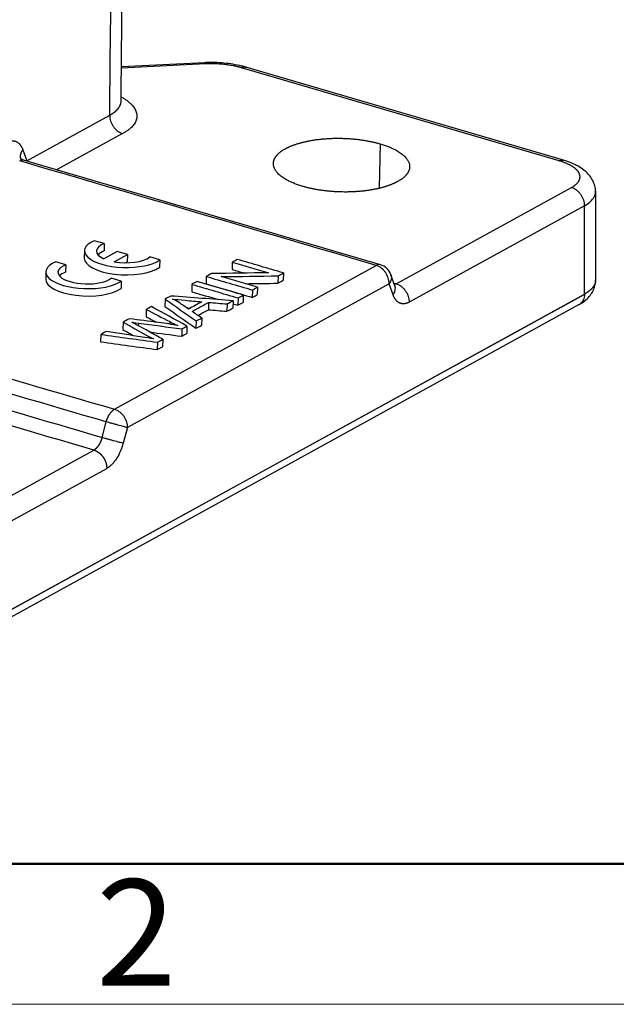
# Model space of a CAD drawing. Units: millimetres. Extents: x 3451 to 4193, y 481 to 1006.
# Drawn here: x 3627 to 3665, y 481 to 542 of the extents above; entities that cross this region are included whole.
import ezdxf

# ---------------------------------------------------------------- set-up
doc = ezdxf.new("R2010")
doc.units = ezdxf.units.MM
doc.header["$LTSCALE"] = 65.395
doc.layers.get('0').update_dxf_attribs({"linetype": 'CONTINUOUS', "lineweight": 30})
doc.layers.add('Dim', color=3, linetype='CONTINUOUS', lineweight=15)
doc.layers.add('图框', color=7, linetype='CONTINUOUS', lineweight=20)
doc.styles.add('Romans字体', font='romans.shx', dxfattribs={"width": 0.75})

# ---------------------------------------------------------------- blocks, each defined once
blk = doc.blocks.new('A4图框-NEW')
at = {"layer": '图框', "lineweight": 50}
blk.add_line((836.855, 484.035), (1126.929, 484.035), dxfattribs=at)
at = {"layer": '图框', "color": 1, "lineweight": 18}
blk.add_line((833.413, 480.535), (1130.412, 480.535), dxfattribs=at)
at = {"layer": '图框', "color": 6, "insert": (906.025, 483.648), "char_height": 2.652, "width": 2.55791, "attachment_point": 1, "style": 'Romans字体'}
blk.add_mtext('2', dxfattribs=at)

msp = doc.modelspace()

# ---------------------------------------------------------------- linework, layer by layer
at = {"color": 7, "linetype": 'Continuous'}
for p, q in [((3639.038, 539.469), (3633.785, 539.202)), ((3638.964, 539.549), (3633.786, 539.285)), ((3661.094, 533.432), (3641.282, 539.232)), ((3661.352, 533.473), (3641.54, 539.273)), ((3627.88, 533.434), (3633.059, 536.279)), ((3633.859, 535.128), (3629.748, 532.87)), ((3627.64, 534.118), (3627.88, 533.434)), ((3649.926, 534.49), (3649.871, 531.726)), ((3649.938, 526.959), (3627.687, 533.473)), ((3650.931, 525.769), (3661.861, 531.774)), ((3663.373, 526.008), (3663.367, 531.534)), ((3662.661, 530.63), (3651.732, 524.625)), ((3662.667, 525.115), (3662.661, 530.63)), ((3632.716, 528.274), (3632.093, 528.456)), ((3631.484, 527.836), (3631.473, 527.376)), ((3633.524, 527.789), (3632.695, 527.334)), ((3632.716, 528.274), (3632.704, 527.815)), ((3634.163, 527.602), (3633.524, 527.789)), ((3630.31, 526.952), (3629.687, 527.134)), ((3633.335, 527.147), (3634.163, 527.602)), ((3634.044, 527.083), (3634.152, 527.142)), ((3634.163, 527.602), (3634.152, 527.142)), ((3636.184, 527.259), (3635.561, 527.441)), ((3636.184, 527.259), (3636.172, 526.799)), ((3629.078, 526.514), (3629.067, 526.054)), ((3630.31, 526.952), (3630.298, 526.493)), ((3633.358, 517.95), (3649.68, 526.918)), ((3640.704, 527.118), (3640.692, 526.659)), ((3633.778, 525.937), (3633.155, 526.119)), ((3633.778, 525.937), (3633.766, 525.477)), ((3639.079, 526.226), (3639.067, 525.766)), ((3643.562, 526.263), (3643.551, 525.803)), ((3643.896, 526.446), (3643.884, 525.987)), ((3650.844, 525.65), (3650.599, 526.337)), ((3650.481, 525.774), (3634.158, 516.806)), ((3638.184, 525.734), (3638.172, 525.274)), ((3641.96, 525.382), (3641.948, 524.923)), ((3642.272, 525.554), (3642.26, 525.094)), ((3650.726, 525.088), (3650.481, 525.774)), ((3621.829, 502.685), (3662.667, 525.123)), ((3662.667, 525.107), (3621.829, 502.669)), ((3636.513, 524.816), (3636.501, 524.356)), ((3640.749, 524.717), (3640.738, 524.258)), ((3641.064, 524.89), (3641.053, 524.431)), ((3641.39, 525.069), (3641.378, 524.61)), ((3621.487, 502.033), (3662.325, 524.471)), ((3635.336, 524.169), (3635.325, 523.71)), ((3639.22, 524.612), (3639.208, 524.152)), ((3640.379, 524.514), (3640.368, 524.054)), ((3638.45, 523.454), (3638.438, 522.994)), ((3638.795, 523.643), (3638.783, 523.184)), ((3633.893, 523.376), (3633.881, 522.917)), ((3634.844, 523.321), (3634.84, 523.158)), ((3636.802, 523.416), (3636.798, 523.255)), ((3637.556, 522.963), (3637.545, 522.503)), ((3637.87, 523.135), (3637.858, 522.676)), ((3632.503, 522.613), (3632.492, 522.153)), ((3636.368, 522.31), (3636.356, 521.851)), ((3636.036, 522.128), (3636.025, 521.668)), ((3632.576, 516.198), (3632.838, 517.163)), ((3634.158, 516.806), (3633.896, 515.841)), ((3621.142, 509.401), (3632.071, 515.406)), ((3621.942, 508.257), (3632.872, 514.262))]:
    msp.add_line(p, q, dxfattribs=at)
msp.add_arc((3649.657, 525.999), 1, 19.74743, 73.68238, dxfattribs=at)
for centre, major_axis, ratio, start_param, end_param in [((3633.983, 527.772), (-2.499, 0.063), 0.393359, 5.579949, 8.94074), ((3633.983, 527.772), (1.749, -0.044), 0.393359, 2.391055, 3.894885), ((3633.972, 527.313), (1.749, -0.044), 0.393359, 2.391055, 2.801178), ((3631.577, 526.45), (-2.499, 0.063), 0.393359, 5.579949, 8.94074), ((3633.972, 527.313), (-2.499, 0.063), 0.393359, 0.000009, 2.657555), ((3633.983, 527.772), (1.749, -0.044), 0.393359, 4.342619, 5.846448), ((3631.577, 526.45), (1.749, -0.044), 0.393359, 2.391055, 5.846448), ((3649.657, 525.999), (-0.281, -0.96), 0.514285, 3.141577, 3.618083), ((3631.566, 525.991), (-2.499, 0.063), 0.393359, 0.000009, 2.657555), ((3631.566, 525.991), (1.749, -0.044), 0.393359, 2.391055, 2.801167)]:
    msp.add_ellipse(centre, major_axis=major_axis, ratio=ratio, start_param=start_param, end_param=end_param, dxfattribs=at)
for points, degree, knots in [([(3633.059, 536.279), (3633.068, 537.261), (3633.115, 542.128), (3633.225, 553.742), (3633.294, 561.034), (3633.332, 565.051), (3633.352, 567.153), (3633.362, 568.227), (3633.368, 568.769), (3633.37, 569.042), (3633.371, 569.179), (3633.372, 569.238), (3633.372, 569.277), (3633.373, 569.295), (3633.425, 574.773), (3633.483, 580.93), (3633.518, 584.565), (3633.526, 585.496), (3633.529, 585.739), (3633.529, 585.805), (3633.53, 585.824), (3633.53, 585.83), (3633.53, 585.833), (3633.53, 585.834), (3633.53, 585.834), (3633.53, 585.834), (3633.53, 585.834), (3633.53, 585.834), (3633.53, 585.834), (3633.53, 585.833), (3633.541, 587.042), (3633.555, 588.464), (3633.564, 589.441), (3633.567, 589.759), (3633.568, 589.876), (3633.569, 589.924), (3633.569, 589.945), (3633.569, 589.955), (3633.569, 589.96), (3633.569, 589.962), (3633.569, 589.963), (3633.569, 589.964), (3633.569, 589.963), (3633.571, 590.071), (3633.572, 590.215), (3633.572, 590.356), (3633.572, 590.42), (3633.572, 590.45), (3633.571, 590.462), (3633.571, 590.471), (3633.571, 590.473), (3633.57, 590.65), (3633.566, 590.821), (3633.553, 591.149), (3633.538, 591.394), (3633.515, 591.678), (3633.503, 591.799), (3633.494, 591.88), (3633.49, 591.922), (3633.451, 592.269), (3633.385, 592.724), (3633.279, 593.24), (3633.22, 593.494), (3633.188, 593.621), (3633.172, 593.684), (3633.165, 593.711), (3633.16, 593.729), (3633.158, 593.738), (3633.019, 594.263), (3632.764, 595.008), (3632.38, 595.824), (3632.198, 596.161), (3632.137, 596.27)], 3, [0, 0, 0, 0, 0.268989, 0.403483, 0.470731, 0.504354, 0.521166, 0.529572, 0.533775, 0.535876, 0.536927, 0.537453, 0.537453, 0.537978, 0.537978, 0.672472, 0.73972, 0.773343, 0.790155, 0.798561, 0.802764, 0.804865, 0.805916, 0.806441, 0.806704, 0.806835, 0.806901, 0.806934, 0.806934, 0.806967, 0.806967, 0.84059, 0.857402, 0.865808, 0.870011, 0.872113, 0.873163, 0.873689, 0.873951, 0.874083, 0.874148, 0.874148, 0.874214, 0.874214, 0.878417, 0.880518, 0.881569, 0.882095, 0.882357, 0.882357, 0.88262, 0.88262, 0.891026, 0.891026, 0.899432, 0.903635, 0.905736, 0.905736, 0.907838, 0.907838, 0.924649, 0.933055, 0.937258, 0.93936, 0.940411, 0.940936, 0.940936, 0.941461, 0.941461, 0.975085, 0.991897, 1, 1, 1, 1]), ([(3633.766, 537.146), (3633.772, 537.8), (3633.783, 539.028), (3633.8, 540.75), (3633.814, 542.232), (3633.826, 543.473), (3633.836, 544.517), (3633.855, 546.595), (3633.897, 550.969), (3633.947, 556.221), (3633.994, 561.168), (3634.026, 564.58), (3634.058, 567.906), (3634.087, 570.941), (3634.114, 573.796), (3634.139, 576.505), (3634.166, 579.306), (3634.193, 582.138), (3634.219, 584.952), (3634.246, 587.694), (3634.265, 589.89), (3634.281, 591.573), (3634.249, 592.714), (3634.177, 593.725), (3634.112, 594.332), (3634.081, 594.594)], 3, [0, 0, 0, 0, 0.034185, 0.064182, 0.089993, 0.111617, 0.129055, 0.144528, 0.220207, 0.357635, 0.418987, 0.47871, 0.535952, 0.592747, 0.637299, 0.685103, 0.734328, 0.783636, 0.83305, 0.881424, 0.926634, 0.946552, 0.9676, 0.986073, 1, 1, 1, 1]), ([(3641.56, 539.267), (3641.471, 539.293), (3641.207, 539.364), (3640.748, 539.456), (3640.18, 539.528), (3639.612, 539.562), (3639.198, 539.559), (3638.979, 539.55), (3638.939, 539.548)], 3, [0, 0, 0, 0, 0.113864, 0.330595, 0.544186, 0.755924, 0.956128, 1, 1, 1, 1]), ([(3639.038, 539.469), (3639.026, 539.495), (3639.014, 539.514), (3638.991, 539.541), (3638.979, 539.548), (3638.966, 539.549), (3638.965, 539.549), (3638.964, 539.549)], 3, [0, 0, 0, 0, 0.473205, 0.473205, 0.94641, 0.94641, 1, 1, 1, 1]), ([(3641.282, 539.232), (3641.285, 539.233), (3641.291, 539.237), (3641.3, 539.241), (3641.309, 539.246), (3641.318, 539.25), (3641.328, 539.254), (3641.337, 539.258), (3641.346, 539.261), (3641.355, 539.264), (3641.364, 539.267), (3641.373, 539.27), (3641.382, 539.273), (3641.39, 539.275), (3641.399, 539.277), (3641.408, 539.279), (3641.417, 539.28), (3641.426, 539.281), (3641.434, 539.282), (3641.443, 539.283), (3641.452, 539.284), (3641.46, 539.284), (3641.469, 539.284), (3641.477, 539.283), (3641.486, 539.283), (3641.494, 539.282), (3641.503, 539.281), (3641.511, 539.28), (3641.519, 539.278), (3641.527, 539.277), (3641.534, 539.275), (3641.538, 539.274), (3641.539, 539.273)], 3, [0, 0, 0, 0, 0.033834, 0.067673, 0.101518, 0.135367, 0.169222, 0.203082, 0.236946, 0.270816, 0.304691, 0.338571, 0.372457, 0.406347, 0.440242, 0.474143, 0.508048, 0.541959, 0.575875, 0.609796, 0.643722, 0.677653, 0.711589, 0.74553, 0.779477, 0.813428, 0.847385, 0.881346, 0.915313, 0.949285, 0.983262, 1, 1, 1, 1]), ([(3633.059, 536.279), (3633.065, 536.282), (3633.077, 536.289), (3633.094, 536.298), (3633.111, 536.308), (3633.128, 536.318), (3633.145, 536.328), (3633.162, 536.338), (3633.178, 536.348), (3633.194, 536.358), (3633.21, 536.368), (3633.226, 536.379), (3633.242, 536.389), (3633.257, 536.399), (3633.273, 536.41), (3633.288, 536.42), (3633.303, 536.431), (3633.318, 536.442), (3633.332, 536.453), (3633.346, 536.463), (3633.36, 536.474), (3633.374, 536.485), (3633.388, 536.496), (3633.401, 536.507), (3633.415, 536.519), (3633.428, 536.53), (3633.44, 536.541), (3633.453, 536.552), (3633.465, 536.564), (3633.478, 536.575), (3633.489, 536.587), (3633.501, 536.598), (3633.512, 536.61), (3633.524, 536.621), (3633.535, 536.633), (3633.545, 536.645), (3633.556, 536.657), (3633.566, 536.669), (3633.576, 536.68), (3633.586, 536.692), (3633.595, 536.704), (3633.604, 536.716), (3633.613, 536.728), (3633.622, 536.741), (3633.631, 536.753), (3633.639, 536.765), (3633.647, 536.777), (3633.655, 536.789), (3633.662, 536.802), (3633.669, 536.814), (3633.676, 536.826), (3633.683, 536.839), (3633.69, 536.851), (3633.696, 536.864), (3633.702, 536.876), (3633.707, 536.889), (3633.713, 536.901), (3633.718, 536.914), (3633.723, 536.926), (3633.728, 536.939), (3633.732, 536.951), (3633.736, 536.964), (3633.74, 536.977), (3633.743, 536.989), (3633.747, 537.002), (3633.75, 537.015), (3633.752, 537.027), (3633.755, 537.04), (3633.757, 537.053), (3633.759, 537.066), (3633.761, 537.078), (3633.762, 537.091), (3633.764, 537.104), (3633.764, 537.117), (3633.765, 537.129), (3633.765, 537.14), (3633.766, 537.147), (3633.766, 537.149)], 3, [0, 0, 0, 0, 0.012932, 0.025886, 0.038863, 0.051862, 0.064882, 0.077924, 0.090986, 0.104069, 0.117172, 0.130295, 0.143438, 0.156599, 0.169779, 0.182978, 0.196194, 0.209428, 0.22268, 0.235948, 0.249232, 0.262533, 0.275849, 0.289181, 0.302527, 0.315888, 0.329262, 0.342651, 0.356052, 0.369466, 0.382893, 0.396331, 0.409781, 0.423243, 0.436714, 0.450196, 0.463688, 0.477189, 0.490699, 0.504218, 0.517745, 0.531279, 0.54482, 0.558368, 0.571923, 0.585483, 0.599049, 0.612619, 0.626194, 0.639773, 0.653356, 0.666942, 0.68053, 0.694121, 0.707713, 0.721307, 0.734902, 0.748497, 0.762092, 0.775686, 0.78928, 0.802872, 0.816462, 0.83005, 0.843636, 0.857218, 0.870796, 0.88437, 0.89794, 0.911505, 0.925064, 0.938617, 0.952164, 0.965704, 0.979237, 0.992762, 1, 1, 1, 1]), ([(3633.777, 537.074), (3633.777, 537.075), (3633.767, 537.095), (3633.769, 537.129), (3633.77, 537.144)], 3, [0, 0, 0, 0, 0.632659, 1, 1, 1, 1]), ([(3633.794, 537.408), (3634.447, 537.045), (3635.033, 535.776), (3633.859, 535.128)], 2, [0, 0, 0, 0.364525, 1, 1, 1]), ([(3633.058, 536.279), (3633.057, 536.219), (3633.062, 536.158), (3633.081, 536.034), (3633.095, 535.972), (3633.134, 535.85), (3633.159, 535.79), (3633.216, 535.673), (3633.249, 535.617), (3633.323, 535.511), (3633.364, 535.461), (3633.452, 535.369), (3633.498, 535.327), (3633.596, 535.253), (3633.647, 535.22), (3633.752, 535.166), (3633.805, 535.145), (3633.859, 535.129)], 3, [0, 0, 0, 0, 0.125, 0.125, 0.25, 0.25, 0.375, 0.375, 0.5, 0.5, 0.625, 0.625, 0.75, 0.75, 0.875, 0.875, 1, 1, 1, 1]), ([(3644.016, 534.189), (3644.504, 534.454), (3645.205, 534.618), (3645.915, 534.784), (3647.577, 534.868), (3649.23, 534.694), (3649.926, 534.49)], 2, [0, 0, 0, 0.25, 0.25, 0.5, 0.75, 1, 1, 1]), ([(3627.525, 533.543), (3627.524, 533.544), (3627.522, 533.548), (3627.519, 533.557), (3627.516, 533.567), (3627.513, 533.578), (3627.51, 533.589), (3627.507, 533.6), (3627.504, 533.611), (3627.502, 533.622), (3627.5, 533.633), (3627.498, 533.644), (3627.497, 533.656), (3627.495, 533.667), (3627.494, 533.678), (3627.494, 533.69), (3627.493, 533.702), (3627.493, 533.713), (3627.493, 533.725), (3627.493, 533.737), (3627.494, 533.748), (3627.495, 533.76), (3627.496, 533.772), (3627.497, 533.784), (3627.499, 533.796), (3627.5, 533.808), (3627.503, 533.82), (3627.505, 533.832), (3627.508, 533.844), (3627.51, 533.856), (3627.514, 533.868), (3627.517, 533.88), (3627.521, 533.892), (3627.525, 533.904), (3627.529, 533.916), (3627.533, 533.928), (3627.538, 533.94), (3627.543, 533.953), (3627.548, 533.965), (3627.554, 533.977), (3627.559, 533.989), (3627.565, 534.001), (3627.572, 534.013), (3627.578, 534.025), (3627.585, 534.037), (3627.592, 534.048), (3627.599, 534.06), (3627.607, 534.072), (3627.614, 534.084), (3627.622, 534.095), (3627.63, 534.107), (3627.636, 534.115), (3627.639, 534.119)], 3, [0, 0, 0, 0, 0.006611, 0.026648, 0.046696, 0.066753, 0.08682, 0.106897, 0.126984, 0.14708, 0.167187, 0.187303, 0.207429, 0.227565, 0.24771, 0.267865, 0.288031, 0.308205, 0.32839, 0.348585, 0.368789, 0.389003, 0.409227, 0.429461, 0.449705, 0.469958, 0.490221, 0.510494, 0.530777, 0.55107, 0.571372, 0.591685, 0.612007, 0.632339, 0.65268, 0.673032, 0.693394, 0.713765, 0.734146, 0.754537, 0.774938, 0.795349, 0.815769, 0.8362, 0.85664, 0.877091, 0.897551, 0.918021, 0.938501, 0.958991, 0.97949, 1, 1, 1, 1]), ([(3645.103, 531.84), (3644.408, 532.043), (3643.489, 532.621), (3643.183, 533.282), (3643.36, 533.604), (3643.535, 533.922), (3644.016, 534.189)], 2, [0, 0, 0, 0.25, 0.5, 0.75, 0.75, 1, 1, 1]), ([(3649.926, 534.49), (3650.621, 534.287), (3651.54, 533.709), (3651.846, 533.048), (3651.669, 532.725), (3651.494, 532.408), (3651.012, 532.141)], 2, [0, 0, 0, 0.25, 0.5, 0.75, 0.75, 1, 1, 1]), ([(3627.701, 533.469), (3627.7, 533.469), (3627.696, 533.47), (3627.69, 533.472), (3627.683, 533.474), (3627.675, 533.475), (3627.668, 533.477), (3627.661, 533.478), (3627.653, 533.479), (3627.645, 533.479), (3627.638, 533.48), (3627.63, 533.48), (3627.623, 533.48), (3627.615, 533.48), (3627.608, 533.48), (3627.6, 533.48), (3627.592, 533.479), (3627.585, 533.478), (3627.577, 533.477), (3627.569, 533.476), (3627.562, 533.474), (3627.554, 533.473), (3627.547, 533.471), (3627.539, 533.469), (3627.531, 533.467), (3627.524, 533.465), (3627.516, 533.462), (3627.509, 533.46), (3627.501, 533.457), (3627.493, 533.454), (3627.486, 533.451), (3627.478, 533.448), (3627.471, 533.444), (3627.463, 533.441), (3627.456, 533.437), (3627.448, 533.433), (3627.443, 533.431), (3627.441, 533.429)], 3, [0, 0, 0, 0, 0.013623, 0.044194, 0.074671, 0.105054, 0.135341, 0.165535, 0.195633, 0.225637, 0.255547, 0.285362, 0.315082, 0.344707, 0.374239, 0.403675, 0.433017, 0.462265, 0.491417, 0.520476, 0.549439, 0.578308, 0.607083, 0.635763, 0.664349, 0.692839, 0.721236, 0.749538, 0.777745, 0.805858, 0.833876, 0.8618, 0.889629, 0.917363, 0.945003, 0.972549, 1, 1, 1, 1]), ([(3627.7, 533.473), (3627.64, 533.495), (3627.556, 533.529), (3627.507, 533.584), (3627.503, 533.591), (3627.503, 533.591)], 3, [0, 0, 0, 0, 0.472324, 0.850248, 1, 1, 1, 1]), ([(3661.094, 533.432), (3661.131, 533.452), (3661.167, 533.467), (3661.239, 533.483), (3661.274, 533.486), (3661.322, 533.48), (3661.337, 533.477), (3661.352, 533.473)], 3, [0, 0, 0, 0, 0.40727, 0.40727, 0.81454, 0.81454, 1, 1, 1, 1]), ([(3661.861, 531.774), (3662.2, 531.962), (3662.449, 532.413), (3662.234, 532.88), (3661.909, 533.084), (3661.587, 533.287), (3661.094, 533.432)], 2, [0, 0, 0, 0.25, 0.5, 0.75, 0.75, 1, 1, 1]), ([(3663.346, 531.504), (3663.35, 531.543), (3663.36, 531.696), (3663.297, 531.963), (3663.162, 532.276), (3662.962, 532.558), (3662.701, 532.814), (3662.37, 533.049), (3661.963, 533.26), (3661.597, 533.398), (3661.373, 533.467), (3661.32, 533.482)], 3, [0, 0, 0, 0, 0.037346, 0.151622, 0.263726, 0.37895, 0.502833, 0.640563, 0.793137, 0.952153, 1, 1, 1, 1]), ([(3651.012, 532.141), (3650.525, 531.876), (3649.824, 531.712), (3649.114, 531.546), (3647.452, 531.461), (3645.799, 531.636), (3645.103, 531.84)], 2, [0, 0, 0, 0.25, 0.25, 0.5, 0.75, 1, 1, 1]), ([(3661.861, 531.773), (3661.914, 531.758), (3661.967, 531.737), (3662.072, 531.684), (3662.123, 531.652), (3662.22, 531.578), (3662.267, 531.536), (3662.355, 531.445), (3662.395, 531.395), (3662.469, 531.29), (3662.502, 531.234), (3662.56, 531.118), (3662.584, 531.058), (3662.623, 530.936), (3662.638, 530.874), (3662.657, 530.751), (3662.661, 530.69), (3662.66, 530.63)], 3, [0, 0, 0, 0, 0.125, 0.125, 0.25, 0.25, 0.375, 0.375, 0.5, 0.5, 0.625, 0.625, 0.75, 0.75, 0.875, 0.875, 1, 1, 1, 1]), ([(3662.66, 530.63), (3662.807, 530.713), (3662.932, 530.801), (3663.137, 530.986), (3663.215, 531.083), (3663.323, 531.283), (3663.352, 531.385), (3663.355, 531.493), (3663.355, 531.498), (3663.355, 531.503)], 3, [0, 0, 0, 0, 0.327788, 0.327788, 0.655576, 0.655576, 0.983365, 0.983365, 1, 1, 1, 1]), ([(3650.481, 525.774), (3650.481, 525.834), (3650.476, 525.895), (3650.457, 526.018), (3650.442, 526.08), (3650.403, 526.202), (3650.378, 526.262), (3650.321, 526.377), (3650.288, 526.433), (3650.214, 526.539), (3650.173, 526.589), (3650.086, 526.68), (3650.039, 526.722), (3649.942, 526.796), (3649.891, 526.828), (3649.787, 526.881), (3649.734, 526.903), (3649.68, 526.918)], 3, [0, 0, 0, 0, 0.125, 0.125, 0.25, 0.25, 0.375, 0.375, 0.5, 0.5, 0.625, 0.625, 0.75, 0.75, 0.875, 0.875, 1, 1, 1, 1]), ([(3650.598, 526.337), (3650.6, 526.334), (3650.601, 526.33), (3650.616, 526.285), (3650.624, 526.24), (3650.628, 526.149), (3650.624, 526.102), (3650.603, 526.008), (3650.586, 525.96), (3650.542, 525.866), (3650.514, 525.82), (3650.481, 525.774)], 3, [0, 0, 0, 0, 0.020388, 0.020388, 0.265291, 0.265291, 0.510194, 0.510194, 0.755097, 0.755097, 1, 1, 1, 1]), ([(3662.301, 524.459), (3662.376, 524.499), (3662.566, 524.614), (3662.832, 524.821), (3663.076, 525.098), (3663.248, 525.401), (3663.347, 525.71), (3663.358, 525.915), (3663.353, 526.009)], 3, [0, 0, 0, 0, 0.129603, 0.337903, 0.523842, 0.696829, 0.863382, 1, 1, 1, 1]), ([(3663.362, 526.007), (3663.362, 526.004), (3663.362, 525.996), (3663.362, 525.985), (3663.361, 525.972), (3663.36, 525.96), (3663.359, 525.948), (3663.358, 525.935), (3663.357, 525.923), (3663.355, 525.911), (3663.353, 525.898), (3663.351, 525.886), (3663.348, 525.874), (3663.345, 525.861), (3663.343, 525.849), (3663.339, 525.837), (3663.336, 525.825), (3663.332, 525.812), (3663.328, 525.8), (3663.324, 525.788), (3663.32, 525.776), (3663.315, 525.764), (3663.31, 525.752), (3663.305, 525.739), (3663.3, 525.727), (3663.294, 525.715), (3663.288, 525.703), (3663.282, 525.691), (3663.276, 525.679), (3663.269, 525.667), (3663.262, 525.655), (3663.255, 525.643), (3663.248, 525.631), (3663.24, 525.62), (3663.233, 525.608), (3663.225, 525.596), (3663.216, 525.584), (3663.208, 525.572), (3663.199, 525.561), (3663.19, 525.549), (3663.181, 525.537), (3663.172, 525.525), (3663.162, 525.514), (3663.152, 525.502), (3663.142, 525.491), (3663.132, 525.479), (3663.121, 525.468), (3663.11, 525.456), (3663.099, 525.445), (3663.088, 525.434), (3663.076, 525.422), (3663.065, 525.411), (3663.053, 525.4), (3663.041, 525.388), (3663.028, 525.377), (3663.016, 525.366), (3663.003, 525.355), (3662.99, 525.344), (3662.976, 525.333), (3662.963, 525.322), (3662.949, 525.311), (3662.935, 525.3), (3662.921, 525.29), (3662.907, 525.279), (3662.892, 525.268), (3662.877, 525.257), (3662.862, 525.247), (3662.847, 525.236), (3662.831, 525.226), (3662.816, 525.215), (3662.8, 525.205), (3662.784, 525.194), (3662.767, 525.184), (3662.751, 525.174), (3662.734, 525.164), (3662.717, 525.154), (3662.7, 525.143), (3662.683, 525.133), (3662.671, 525.127), (3662.665, 525.123)], 3, [0, 0, 0, 0, 0.010831, 0.02384, 0.03685, 0.04986, 0.06287, 0.075881, 0.088891, 0.101902, 0.114912, 0.127923, 0.140934, 0.153946, 0.166957, 0.179968, 0.19298, 0.205992, 0.219004, 0.232016, 0.245028, 0.258041, 0.271053, 0.284066, 0.297079, 0.310092, 0.323105, 0.336118, 0.349131, 0.362145, 0.375159, 0.388173, 0.401187, 0.414201, 0.427215, 0.44023, 0.453244, 0.466259, 0.479274, 0.492289, 0.505305, 0.51832, 0.531336, 0.544351, 0.557367, 0.570383, 0.583399, 0.596416, 0.609432, 0.622449, 0.635466, 0.648483, 0.6615, 0.674517, 0.687535, 0.700552, 0.71357, 0.726588, 0.739606, 0.752624, 0.765643, 0.778661, 0.79168, 0.804699, 0.817718, 0.830737, 0.843756, 0.856775, 0.869795, 0.882815, 0.895835, 0.908855, 0.921875, 0.934896, 0.947916, 0.960937, 0.973958, 0.986979, 1, 1, 1, 1]), ([(3650.726, 525.088), (3650.76, 525.133), (3650.788, 525.18), (3650.832, 525.274), (3650.849, 525.321), (3650.869, 525.416), (3650.874, 525.463), (3650.87, 525.554), (3650.862, 525.598), (3650.847, 525.644), (3650.846, 525.647), (3650.845, 525.65)], 3, [0, 0, 0, 0, 0.245497, 0.245497, 0.490993, 0.490993, 0.73649, 0.73649, 0.981987, 0.981987, 1, 1, 1, 1]), ([(3650.863, 525.612), (3650.863, 525.612), (3650.856, 525.622), (3650.844, 525.652), (3650.837, 525.67)], 3, [0, 0, 0, 0, 0.535936, 1, 1, 1, 1]), ([(3650.931, 525.769), (3650.985, 525.753), (3651.038, 525.732), (3651.142, 525.679), (3651.193, 525.646), (3651.29, 525.572), (3651.337, 525.531), (3651.424, 525.439), (3651.465, 525.389), (3651.539, 525.284), (3651.572, 525.228), (3651.63, 525.112), (3651.654, 525.052), (3651.693, 524.931), (3651.708, 524.869), (3651.728, 524.746), (3651.732, 524.685), (3651.732, 524.625)], 3, [0, 0, 0, 0, 0.125, 0.125, 0.25, 0.25, 0.375, 0.375, 0.5, 0.5, 0.625, 0.625, 0.75, 0.75, 0.875, 0.875, 1, 1, 1, 1]), ([(3636.983, 524.819), (3637.177, 524.794), (3637.434, 524.768), (3638.106, 524.709), (3638.458, 524.678), (3638.809, 524.647)], 3, [0, 0, 0, 0, 0.476832, 0.476832, 1, 1, 1, 1]), ([(3662.665, 525.115), (3662.664, 525.055), (3662.658, 524.996), (3662.635, 524.883), (3662.619, 524.829), (3662.576, 524.729), (3662.549, 524.683), (3662.487, 524.599), (3662.451, 524.562), (3662.385, 524.509), (3662.357, 524.489), (3662.327, 524.473)], 3, [0, 0, 0, 0, 0.21339, 0.21339, 0.42678, 0.42678, 0.640171, 0.640171, 0.853561, 0.853561, 1, 1, 1, 1]), ([(3633.893, 523.376), (3634.385, 523.101), (3634.878, 522.825), (3635.407, 522.53), (3635.548, 522.458), (3635.792, 522.333)], 3, [0, 0, 0, 0, 0.932217, 0.932217, 1, 1, 1, 1]), ([(3632.838, 517.163), (3632.863, 517.252), (3632.895, 517.339), (3632.969, 517.503), (3633.011, 517.58), (3633.102, 517.718), (3633.151, 517.779), (3633.253, 517.881), (3633.306, 517.921), (3633.358, 517.95)], 3, [0, 0, 0, 0, 0.25, 0.25, 0.5, 0.5, 0.75, 0.75, 1, 1, 1, 1]), ([(3633.358, 517.95), (3633.411, 517.935), (3633.465, 517.913), (3633.569, 517.86), (3633.619, 517.827), (3633.717, 517.754), (3633.763, 517.712), (3633.851, 517.62), (3633.891, 517.571), (3633.965, 517.465), (3633.999, 517.409), (3634.056, 517.293), (3634.081, 517.233), (3634.12, 517.112), (3634.135, 517.05), (3634.154, 516.927), (3634.159, 516.866), (3634.158, 516.806)], 3, [0, 0, 0, 0, 0.125, 0.125, 0.25, 0.25, 0.375, 0.375, 0.5, 0.5, 0.625, 0.625, 0.75, 0.75, 0.875, 0.875, 1, 1, 1, 1]), ([(3632.576, 516.198), (3632.574, 516.193), (3632.572, 516.183), (3632.568, 516.168), (3632.563, 516.153), (3632.559, 516.137), (3632.555, 516.122), (3632.55, 516.107), (3632.545, 516.092), (3632.541, 516.077), (3632.536, 516.062), (3632.53, 516.047), (3632.525, 516.032), (3632.52, 516.017), (3632.514, 516.002), (3632.509, 515.988), (3632.503, 515.973), (3632.497, 515.958), (3632.491, 515.944), (3632.485, 515.929), (3632.479, 515.914), (3632.472, 515.9), (3632.466, 515.886), (3632.459, 515.872), (3632.452, 515.857), (3632.445, 515.843), (3632.438, 515.83), (3632.431, 515.816), (3632.424, 515.802), (3632.417, 515.789), (3632.409, 515.775), (3632.402, 515.762), (3632.394, 515.749), (3632.386, 515.736), (3632.378, 515.723), (3632.37, 515.71), (3632.362, 515.697), (3632.354, 515.685), (3632.346, 515.673), (3632.337, 515.66), (3632.329, 515.648), (3632.32, 515.637), (3632.312, 515.625), (3632.303, 515.614), (3632.294, 515.602), (3632.285, 515.591), (3632.276, 515.581), (3632.267, 515.57), (3632.258, 515.56), (3632.248, 515.549), (3632.239, 515.539), (3632.23, 515.53), (3632.22, 515.52), (3632.21, 515.511), (3632.201, 515.502), (3632.191, 515.493), (3632.181, 515.484), (3632.172, 515.476), (3632.162, 515.468), (3632.152, 515.46), (3632.142, 515.452), (3632.132, 515.445), (3632.122, 515.438), (3632.112, 515.431), (3632.102, 515.425), (3632.092, 515.419), (3632.082, 515.413), (3632.075, 515.409), (3632.071, 515.407)], 3, [0, 0, 0, 0, 0.014134, 0.028299, 0.042495, 0.056723, 0.070982, 0.085271, 0.099592, 0.113944, 0.128328, 0.142742, 0.157188, 0.171665, 0.186173, 0.200713, 0.215284, 0.229886, 0.244519, 0.259183, 0.273879, 0.288606, 0.303364, 0.318154, 0.332975, 0.347827, 0.362711, 0.377625, 0.392572, 0.407549, 0.422558, 0.437598, 0.45267, 0.467773, 0.482907, 0.498073, 0.51327, 0.528499, 0.543758, 0.55905, 0.574373, 0.589727, 0.605112, 0.62053, 0.635978, 0.651458, 0.66697, 0.682513, 0.698087, 0.713693, 0.729331, 0.745, 0.7607, 0.776432, 0.792196, 0.807991, 0.823818, 0.839677, 0.855567, 0.871488, 0.887441, 0.903426, 0.919443, 0.935491, 0.951571, 0.967682, 0.983825, 1, 1, 1, 1]), ([(3632.071, 515.407), (3632.076, 515.406), (3632.084, 515.403), (3632.097, 515.399), (3632.11, 515.395), (3632.123, 515.39), (3632.136, 515.385), (3632.149, 515.38), (3632.161, 515.375), (3632.174, 515.369), (3632.187, 515.364), (3632.2, 515.358), (3632.212, 515.352), (3632.225, 515.345), (3632.238, 515.339), (3632.25, 515.332), (3632.263, 515.325), (3632.275, 515.318), (3632.288, 515.31), (3632.3, 515.302), (3632.312, 515.295), (3632.325, 515.286), (3632.337, 515.278), (3632.349, 515.27), (3632.361, 515.261), (3632.373, 515.252), (3632.385, 515.243), (3632.397, 515.234), (3632.409, 515.224), (3632.421, 515.215), (3632.432, 515.205), (3632.444, 515.195), (3632.455, 515.184), (3632.467, 515.174), (3632.478, 515.163), (3632.489, 515.153), (3632.5, 515.142), (3632.511, 515.131), (3632.522, 515.119), (3632.533, 515.108), (3632.543, 515.096), (3632.554, 515.084), (3632.564, 515.072), (3632.574, 515.06), (3632.584, 515.048), (3632.594, 515.035), (3632.604, 515.023), (3632.614, 515.01), (3632.623, 514.997), (3632.633, 514.984), (3632.642, 514.971), (3632.651, 514.958), (3632.66, 514.944), (3632.669, 514.931), (3632.678, 514.917), (3632.686, 514.903), (3632.695, 514.889), (3632.703, 514.875), (3632.711, 514.861), (3632.719, 514.847), (3632.727, 514.832), (3632.734, 514.818), (3632.741, 514.803), (3632.749, 514.789), (3632.756, 514.774), (3632.762, 514.759), (3632.769, 514.744), (3632.775, 514.729), (3632.782, 514.714), (3632.788, 514.699), (3632.794, 514.684), (3632.799, 514.669), (3632.805, 514.653), (3632.81, 514.638), (3632.815, 514.622), (3632.82, 514.607), (3632.825, 514.591), (3632.829, 514.576), (3632.833, 514.56), (3632.837, 514.544), (3632.841, 514.529), (3632.845, 514.513), (3632.848, 514.497), (3632.851, 514.482), (3632.854, 514.466), (3632.857, 514.45), (3632.859, 514.434), (3632.862, 514.419), (3632.864, 514.403), (3632.866, 514.387), (3632.867, 514.371), (3632.869, 514.356), (3632.87, 514.34), (3632.871, 514.324), (3632.871, 514.309), (3632.872, 514.293), (3632.872, 514.278), (3632.872, 514.267), (3632.872, 514.262)], 3, [0, 0, 0, 0, 0.010063, 0.020133, 0.03021, 0.040295, 0.050387, 0.060487, 0.070594, 0.080709, 0.090831, 0.100961, 0.111098, 0.121242, 0.131394, 0.141553, 0.15172, 0.161894, 0.172076, 0.182265, 0.192462, 0.202666, 0.212877, 0.223096, 0.233323, 0.243556, 0.253798, 0.264046, 0.274303, 0.284566, 0.294837, 0.305116, 0.315402, 0.325696, 0.335996, 0.346305, 0.356621, 0.366944, 0.377275, 0.387613, 0.397959, 0.408312, 0.418672, 0.42904, 0.439416, 0.449799, 0.460189, 0.470587, 0.480993, 0.491405, 0.501826, 0.512253, 0.522689, 0.533131, 0.543581, 0.554039, 0.564504, 0.574976, 0.585456, 0.595944, 0.606438, 0.616941, 0.62745, 0.637968, 0.648492, 0.659025, 0.669564, 0.680111, 0.690666, 0.701228, 0.711797, 0.722374, 0.732958, 0.74355, 0.75415, 0.764756, 0.775371, 0.785993, 0.796622, 0.807258, 0.817903, 0.828554, 0.839213, 0.84988, 0.860554, 0.871236, 0.881925, 0.892621, 0.903326, 0.914037, 0.924756, 0.935483, 0.946217, 0.956958, 0.967708, 0.978464, 0.989228, 1, 1, 1, 1])]:
    msp.add_open_spline(points, degree=degree, knots=knots, dxfattribs=at)
for points, degree in [([(3641.282, 539.232), (3640.788, 539.376), (3639.628, 539.499), (3639.038, 539.469)], 2), ([(3626.641, 534.58), (3626.966, 534.755), (3627.5, 534.509), (3627.64, 534.118)], 2), ([(3641.015, 527.29), (3640.911, 527.233), (3640.807, 527.175), (3640.704, 527.118)], 3), ([(3643.896, 526.446), (3642.936, 526.727), (3641.976, 527.009), (3641.015, 527.29)], 3), ([(3640.692, 526.659), (3640.945, 526.585), (3641.199, 526.51), (3641.452, 526.436)], 3), ([(3640.704, 527.118), (3641.457, 526.898), (3642.211, 526.677), (3642.965, 526.456)], 3), ([(3638.509, 525.913), (3638.401, 525.853), (3638.292, 525.793), (3638.184, 525.734)], 3), ([(3641.39, 525.069), (3640.43, 525.35), (3639.47, 525.632), (3638.509, 525.913)], 3), ([(3639.413, 526.409), (3639.302, 526.348), (3639.19, 526.287), (3639.079, 526.226)], 3), ([(3639.079, 526.226), (3640.039, 525.945), (3640.999, 525.663), (3641.96, 525.382)], 3), ([(3642.965, 526.456), (3641.781, 526.44), (3640.597, 526.425), (3639.413, 526.409)], 3), ([(3640.008, 526.216), (3641.193, 526.232), (3642.377, 526.247), (3643.562, 526.263)], 3), ([(3642.272, 525.554), (3641.517, 525.775), (3640.762, 525.996), (3640.008, 526.216)], 3), ([(3643.551, 525.803), (3643.662, 525.864), (3643.773, 525.926), (3643.884, 525.987)], 3), ([(3643.562, 526.263), (3643.674, 526.324), (3643.785, 526.385), (3643.896, 526.446)], 3), ([(3638.184, 525.734), (3639.144, 525.453), (3640.104, 525.172), (3641.064, 524.89)], 3), ([(3639.067, 525.766), (3640.028, 525.485), (3640.988, 525.204), (3641.948, 524.923)], 3), ([(3641.51, 525.777), (3642.19, 525.786), (3642.87, 525.794), (3643.551, 525.803)], 3), ([(3641.96, 525.382), (3642.064, 525.439), (3642.168, 525.497), (3642.272, 525.554)], 3), ([(3650.787, 525.811), (3650.835, 525.797), (3650.883, 525.783), (3650.931, 525.769)], 3), ([(3636.863, 525.008), (3636.747, 524.944), (3636.63, 524.88), (3636.513, 524.816)], 3), ([(3636.513, 524.816), (3637.158, 524.362), (3637.804, 523.908), (3638.45, 523.454)], 3), ([(3640.749, 524.717), (3639.454, 524.814), (3638.159, 524.911), (3636.863, 525.008)], 3), ([(3637.401, 524.585), (3637.276, 524.67), (3637.136, 524.748), (3636.983, 524.819)], 3), ([(3638.172, 525.274), (3638.729, 525.111), (3639.285, 524.948), (3639.842, 524.785)], 3), ([(3640.379, 524.514), (3640.503, 524.582), (3640.626, 524.65), (3640.749, 524.717)], 3), ([(3641.064, 524.89), (3641.173, 524.95), (3641.282, 525.01), (3641.39, 525.069)], 3), ([(3641.948, 524.923), (3642.052, 524.98), (3642.156, 525.037), (3642.26, 525.094)], 3), ([(3651.732, 524.625), (3651.407, 524.449), (3650.869, 524.696), (3650.726, 525.088)], 2), ([(3635.663, 524.349), (3635.554, 524.289), (3635.445, 524.229), (3635.336, 524.169)], 3), ([(3635.336, 524.169), (3635.825, 523.918), (3636.314, 523.667), (3636.802, 523.416)], 3), ([(3637.87, 523.135), (3637.134, 523.54), (3636.399, 523.944), (3635.663, 524.349)], 3), ([(3636.501, 524.356), (3637.147, 523.902), (3637.792, 523.448), (3638.438, 522.994)], 3), ([(3637.976, 524.19), (3637.784, 524.322), (3637.592, 524.453), (3637.401, 524.585)], 3), ([(3637.858, 524.27), (3637.934, 524.264), (3638.01, 524.257), (3638.086, 524.25)], 3), ([(3638.809, 524.647), (3638.531, 524.495), (3638.254, 524.342), (3637.976, 524.19)], 3), ([(3638.193, 524.047), (3638.535, 524.236), (3638.878, 524.424), (3639.22, 524.612)], 3), ([(3638.564, 523.798), (3638.779, 523.916), (3638.994, 524.034), (3639.208, 524.152)], 3), ([(3639.208, 524.152), (3639.595, 524.12), (3639.981, 524.087), (3640.368, 524.054)], 3), ([(3639.22, 524.612), (3639.606, 524.579), (3639.993, 524.547), (3640.379, 524.514)], 3), ([(3640.368, 524.054), (3640.491, 524.122), (3640.614, 524.19), (3640.738, 524.258)], 3), ([(3640.744, 524.521), (3640.847, 524.491), (3640.95, 524.461), (3641.053, 524.431)], 3), ([(3641.053, 524.431), (3641.161, 524.491), (3641.27, 524.55), (3641.378, 524.61)], 3), ([(3634.285, 523.592), (3634.154, 523.52), (3634.024, 523.448), (3633.893, 523.376)], 3), ([(3636.096, 523.358), (3635.492, 523.436), (3634.889, 523.514), (3634.285, 523.592)], 3), ([(3635.325, 523.71), (3635.543, 523.598), (3635.761, 523.485), (3635.979, 523.373)], 3), ([(3638.795, 523.643), (3638.594, 523.778), (3638.393, 523.913), (3638.193, 524.047)], 3), ([(3638.45, 523.454), (3638.565, 523.517), (3638.68, 523.58), (3638.795, 523.643)], 3), ([(3633.881, 522.917), (3634.112, 522.788), (3634.343, 522.658), (3634.574, 522.529)], 3), ([(3634.695, 523.239), (3634.624, 523.279), (3634.536, 523.325), (3634.429, 523.378)], 3), ([(3636.368, 522.31), (3635.81, 522.62), (3635.252, 522.929), (3634.695, 523.239)], 3), ([(3634.844, 523.321), (3635.748, 523.202), (3636.652, 523.082), (3637.556, 522.963)], 3), ([(3637.306, 523.165), (3636.949, 523.236), (3636.545, 523.301), (3636.096, 523.358)], 3), ([(3637.556, 522.963), (3637.661, 523.02), (3637.766, 523.078), (3637.87, 523.135)], 3), ([(3638.438, 522.994), (3638.553, 523.057), (3638.668, 523.121), (3638.783, 523.184)], 3), ([(3610.341, 522.707), (3617.753, 520.538), (3625.164, 518.368), (3632.576, 516.198)], 3), ([(3632.837, 522.796), (3632.726, 522.735), (3632.615, 522.674), (3632.503, 522.613)], 3), ([(3632.503, 522.613), (3633.681, 522.451), (3634.859, 522.289), (3636.036, 522.128)], 3), ([(3635.099, 522.449), (3634.345, 522.564), (3633.591, 522.68), (3632.837, 522.796)], 3), ([(3635.792, 522.333), (3635.569, 522.374), (3635.337, 522.413), (3635.099, 522.449)], 3), ([(3635.544, 522.768), (3636.211, 522.68), (3636.878, 522.591), (3637.545, 522.503)], 3), ([(3636.036, 522.128), (3636.147, 522.188), (3636.257, 522.249), (3636.368, 522.31)], 3), ([(3637.545, 522.503), (3637.649, 522.561), (3637.754, 522.618), (3637.858, 522.676)], 3), ([(3632.492, 522.153), (3633.669, 521.992), (3634.847, 521.83), (3636.025, 521.668)], 3), ([(3636.025, 521.668), (3636.135, 521.729), (3636.246, 521.79), (3636.356, 521.851)], 3), ([(3633.896, 515.841), (3633.745, 515.289), (3633.197, 514.444), (3632.872, 514.262)], 2)]:
    msp.add_open_spline(points, degree=degree, dxfattribs=at)
at = {"color": 7, "linetype": 'Continuous', "extrusion": (-8.43696e-11, -2.88193e-10, -1)}
msp.add_open_spline([(3649.68, 526.918), (3642.267, 529.089), (3634.854, 531.259), (3627.441, 533.429)], degree=3, dxfattribs=at)
at = {"color": 7, "linetype": 'Continuous', "extrusion": (5.108e-13, -1.5168e-12, -1)}
msp.add_open_spline([(3650.932, 525.77), (3650.929, 525.768), (3650.923, 525.765), (3650.914, 525.76), (3650.905, 525.756), (3650.896, 525.752), (3650.887, 525.748), (3650.878, 525.744), (3650.869, 525.741), (3650.86, 525.737), (3650.852, 525.734), (3650.843, 525.732), (3650.837, 525.73), (3650.834, 525.729), (3650.834, 525.729)], degree=3, knots=[0, 0, 0, 0, 0.091354, 0.18255, 0.273587, 0.364466, 0.455187, 0.54575, 0.636154, 0.7264, 0.816488, 0.906418, 0.99619, 1, 1, 1, 1], dxfattribs=at)
at = {"color": 7, "linetype": 'Continuous', "extrusion": (-1.31e-09, -4.47474e-09, -1)}
msp.add_open_spline([(3611.119, 524.461), (3618.532, 522.291), (3625.945, 520.12), (3633.358, 517.95)], degree=3, dxfattribs=at)
at = {"color": 7, "linetype": 'Continuous', "extrusion": (-1.32333e-11, -4.51998e-11, -1)}
msp.add_open_spline([(3632.838, 517.163), (3625.428, 519.333), (3618.018, 521.502), (3610.608, 523.671)], degree=3, dxfattribs=at)
at = {"color": 7, "linetype": 'Continuous', "extrusion": (-3.425e-13, -2.5175e-12, -1)}
msp.add_open_spline([(3634.429, 523.378), (3634.478, 523.37), (3634.617, 523.351), (3634.844, 523.321)], degree=3, dxfattribs=at)
at = {"color": 7, "linetype": 'Continuous', "extrusion": (6.298e-13, 1.2938e-12, -1)}
msp.add_open_spline([(3636.802, 523.416), (3636.988, 523.319), (3637.155, 523.235), (3637.306, 523.165)], degree=3, dxfattribs=at)
at = {"color": 7, "linetype": 'Continuous', "extrusion": (-9.47898e-10, -3.23786e-09, -1)}
msp.add_open_spline([(3632.071, 515.406), (3624.654, 517.578), (3617.237, 519.749), (3609.82, 521.92)], degree=3, dxfattribs=at)
at = {"color": 7, "linetype": 'Continuous', "extrusion": (4.13e-13, 1.4878e-12, -1)}
msp.add_open_spline([(3634.158, 516.806), (3634.125, 516.815), (3634.087, 516.825), (3634.002, 516.848), (3633.955, 516.861), (3633.854, 516.888), (3633.799, 516.902), (3633.685, 516.933), (3633.626, 516.949), (3633.504, 516.982), (3633.441, 516.999), (3633.315, 517.033), (3633.252, 517.05), (3633.128, 517.084), (3633.067, 517.101), (3632.949, 517.133), (3632.892, 517.149), (3632.838, 517.163)], degree=3, knots=[0, 0, 0, 0, 0.125, 0.125, 0.25, 0.25, 0.375, 0.375, 0.5, 0.5, 0.625, 0.625, 0.75, 0.75, 0.875, 0.875, 1, 1, 1, 1], dxfattribs=at)
at = {"color": 7, "linetype": 'Continuous', "extrusion": (8.333e-13, 3.1018e-12, -1)}
msp.add_open_spline([(3632.576, 516.198), (3632.63, 516.183), (3632.687, 516.168), (3632.805, 516.136), (3632.866, 516.119), (3632.991, 516.085), (3633.054, 516.068), (3633.179, 516.034), (3633.242, 516.017), (3633.364, 515.984), (3633.424, 515.968), (3633.537, 515.937), (3633.592, 515.923), (3633.693, 515.895), (3633.74, 515.883), (3633.826, 515.86), (3633.864, 515.85), (3633.896, 515.841)], degree=3, knots=[0, 0, 0, 0, 0.125, 0.125, 0.25, 0.25, 0.375, 0.375, 0.5, 0.5, 0.625, 0.625, 0.75, 0.75, 0.875, 0.875, 1, 1, 1, 1], dxfattribs=at)

# ---------------------------------------------------------------- block references
at = {"layer": 'Dim', "xscale": 2.5, "yscale": 2.5, "zscale": 2.5}
msp.add_blockref('A4图框-NEW', (1367.135, -720.473), dxfattribs=at)

doc.saveas('drawing.dxf')
